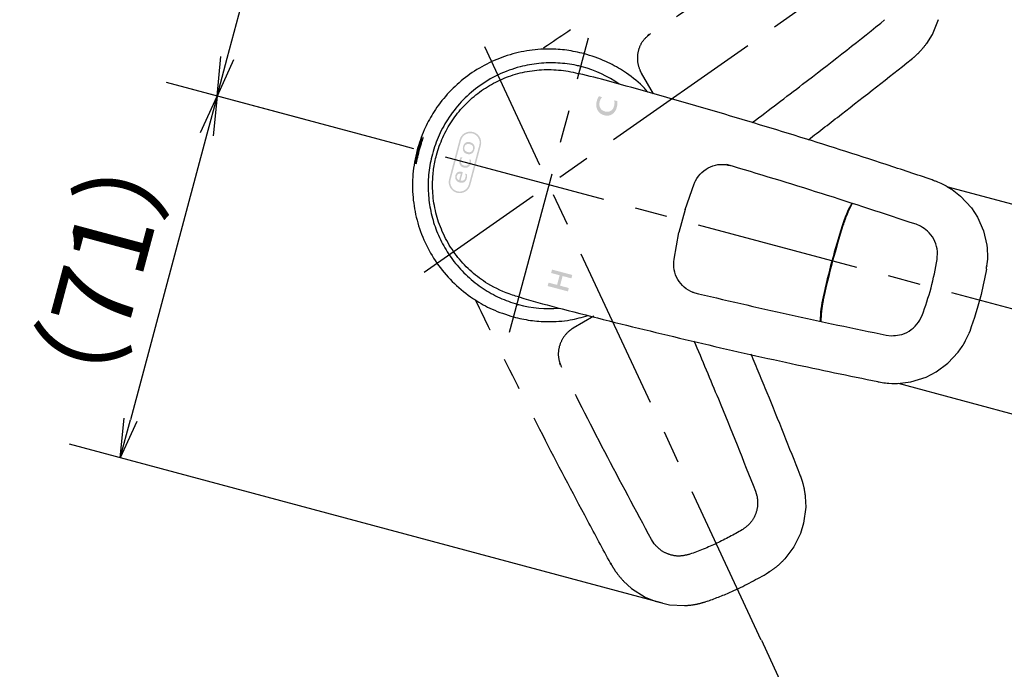
# Model space of a CAD drawing. Extents: x -1050 to 1050, y -742 to 742.
# Drawn here: x -744 to -556, y 360 to 484 of the extents above; entities that cross this region are included whole.
import ezdxf

# ---------------------------------------------------------------- set-up
doc = ezdxf.new("R2010")
doc.units = 0
doc.header["$LTSCALE"] = 25
doc.linetypes.add('CENTER', pattern=[2, 1.25, -0.25, 0.25, -0.25])
doc.linetypes.add('PHANTOM', pattern=[2.5, 1.25, -0.25, 0.25, -0.25, 0.25, -0.25])
doc.layers.get('0').update_dxf_attribs({"linetype": 'CONTINUOUS'})
doc.layers.get('DEFPOINTS').update_dxf_attribs({"linetype": 'CONTINUOUS'})
doc.layers.add('BALN', color=7, linetype='CONTINUOUS')
doc.layers.add('FSL150DAEFT-A', color=7, linetype='CONTINUOUS')
doc.styles.add('BIGFONT', font='ROMANS.shx', dxfattribs={"width": 0.833, "bigfont": 'bigfont.shx'})
doc.dimstyles.new('ITM', dxfattribs={"dimscale": 5, "dimtxt": 3, "dimasz": 1.5, "dimexe": 2, "dimexo": 0, "dimgap": 0.6, "dimtad": 3, "dimdec": 8, "dimdsep": 46, "dimtxsty": 'BIGFONT', "dimblk": 'OPEN', "dimblk1": 'OPEN', "dimblk2": 'OPEN', "dimsah": 1, "dimcen": 0, "dimclrd": 4, "dimclre": 4, "dimclrt": 256, "dimadec": 8, "dimazin": 2, "dimtp": 495, "dimtfac": 1, "dimtdec": 3, "dimtmove": 0, "dimatfit": 3, "dimldrblk": 'OPEN', "dimfxl": 1, "dimarcsym": 0})

# ---------------------------------------------------------------- blocks, each defined once
blk = doc.blocks.new('_OPEN')
at = {"color": 0, "linetype": 'ByBlock'}
for p, q in [((-1, 0.167), (0, 0)), ((0, 0), (-1, -0.167)), ((0, 0), (-1, 0))]:
    blk.add_line(p, q, dxfattribs=at)
blk = doc.blocks.new('*D30')
at = {"layer": 'BALN', "color": 4, "lineweight": -2}
for p, q in [((-583.02, 510.48), (-697.46, 541.15)), ((-704.34, 476.84), (-689.74, 531.31)), ((-689.57, 465.12), (-715.94, 472.18))]:
    blk.add_line(p, q, dxfattribs=at)
at = {"layer": 'DEFPOINTS', "color": 0}
for p in [(-687.8, 538.56), (-583.02, 510.48), (-689.57, 465.12)]:
    blk.add_point(p, dxfattribs=at)
at = {"layer": 'BALN', "color": 4, "lineweight": -2, "xscale": 7.5, "yscale": 7.5, "zscale": 7.5}
for p, rotation in [((-687.8, 538.56), 75.00000000000556), ((-706.28, 469.59), 255.0000000000056)]:
    blk.add_blockref('_OPEN', p, dxfattribs=dict(at, rotation=rotation))
at = {"layer": 'BALN', "insert": (-706.64, 508.81), "char_height": 15, "attachment_point": 5, "rotation": 75, "style": 'BIGFONT'}
blk.add_mtext('（71）', dxfattribs=at)
blk = doc.blocks.new('*D31')
at = {"layer": 'BALN', "color": 4, "lineweight": -2}
for p, q in [((-671.03, 460.15), (-715.94, 472.18)), ((-708.22, 462.35), (-722.82, 407.84)), ((-621.35, 372.89), (-734.42, 403.18))]:
    blk.add_line(p, q, dxfattribs=at)
at = {"layer": 'DEFPOINTS', "color": 0}
for p in [(-671.03, 460.15), (-724.76, 400.6), (-621.35, 372.89)]:
    blk.add_point(p, dxfattribs=at)
at = {"layer": 'BALN', "color": 4, "lineweight": -2, "xscale": 7.5, "yscale": 7.5, "zscale": 7.5}
for p, rotation in [((-706.28, 469.59), 75.00000000000556), ((-724.76, 400.6), 255.0000000000056)]:
    blk.add_blockref('_OPEN', p, dxfattribs=dict(at, rotation=rotation))
at = {"layer": 'BALN', "insert": (-726.2, 435.81), "char_height": 15, "attachment_point": 5, "rotation": 75, "style": 'BIGFONT'}
blk.add_mtext('（71）', dxfattribs=at)
blk = doc.blocks.new('*D28')
at = {"layer": 'BALN', "color": 4, "lineweight": -2}
for p, q in [((-564.1, 507.85), (-474.38, 570.67)), ((-602.47, 365.8), (-555.99, 266.11))]:
    blk.add_line(p, q, dxfattribs=at)
blk.add_arc((-642.96, 452.63), 195.8, 297.1949, 32.8051, dxfattribs=at)
at = {"layer": 'DEFPOINTS', "color": 0}
for p in [(-564.1, 507.85), (-655.24, 478.97), (-666.77, 435.96), (-602.47, 365.8), (-476.31, 349.84)]:
    blk.add_point(p, dxfattribs=at)
at = {"layer": 'BALN', "color": 4, "lineweight": -2, "xscale": 7.5, "yscale": 7.5, "zscale": 7.5}
for p, rotation in [((-482.57, 564.93), 123.9025691976517), ((-560.21, 275.18), 206.0974308023449)]:
    blk.add_blockref('_OPEN', p, dxfattribs=dict(at, rotation=rotation))
at = {"layer": 'BALN', "insert": (-453.84, 401.95), "char_height": 15, "attachment_point": 5, "rotation": 75, "style": 'BIGFONT'}
blk.add_mtext('レバー\\P約100°', dxfattribs=at)

msp = doc.modelspace()

# ---------------------------------------------------------------- hatches: boundary and pattern name
at = {"layer": 'FSL150DAEFT-A'}
h = msp.add_hatch(color=256, dxfattribs=at)
h.dxf.hatch_style = 1
edge = h.paths.add_edge_path()
edge.add_spline(control_points=[(-630.53651913, 468.78028411), (-630.44544124, 468.45013819), (-630.45159139, 468.09036003), (-630.55496959, 467.70094964)], knot_values=[12, 12, 12, 12, 13, 13, 13, 13], degree=3, periodic=0)
edge.add_spline(control_points=[(-630.55496959, 467.70094964), (-630.66700507, 467.27892854), (-630.87957121, 466.97086818), (-631.192668, 466.77676857)], knot_values=[11, 11, 11, 11, 12, 12, 12, 12], degree=3, periodic=0)
edge.add_spline(control_points=[(-631.192668, 466.77676857), (-631.50576479, 466.58266896), (-631.86840007, 466.54032979), (-632.28057384, 466.64975106)], knot_values=[10, 10, 10, 10, 11, 11, 11, 11], degree=3, periodic=0)
edge.add_spline(control_points=[(-632.28057384, 466.64975106), (-632.71361717, 466.76471266), (-633.02291054, 466.99518516), (-633.20845395, 467.34116858)], knot_values=[9, 9, 9, 9, 10, 10, 10, 10], degree=3, periodic=0)
edge.add_spline(control_points=[(-633.20845395, 467.34116858), (-633.39399735, 467.68715199), (-633.42744118, 468.08362306), (-633.30878542, 468.53058177)], knot_values=[8, 8, 8, 8, 9, 9, 9, 9], degree=3, periodic=0)
edge.add_spline(control_points=[(-633.30878542, 468.53058177), (-633.21966628, 468.86628038), (-633.06340335, 469.15335202), (-632.83999661, 469.39179668)], knot_values=[7, 7, 7, 7, 8, 8, 8, 8], degree=3, periodic=0)
edge.add_spline(control_points=[(-632.83999661, 469.39179668), (-632.83999661, 469.39179668), (-633.45564858, 469.55523605), (-633.45564858, 469.55523605)], knot_values=[6, 6, 6, 6, 7, 7, 7, 7], degree=3, periodic=0)
edge.add_spline(control_points=[(-633.45564858, 469.55523605), (-633.62802479, 469.3196719), (-633.76717512, 469.00238893), (-633.87309958, 468.60338716)], knot_values=[5, 5, 5, 5, 6, 6, 6, 6], degree=3, periodic=0)
edge.add_spline(control_points=[(-633.87309958, 468.60338716), (-634.03758804, 467.98378344), (-633.98933792, 467.42218424), (-633.72834923, 466.91858955)], knot_values=[4, 4, 4, 4, 5, 5, 5, 5], degree=3, periodic=0)
edge.add_spline(control_points=[(-633.72834923, 466.91858955), (-633.46736054, 466.41499485), (-633.03773587, 466.08378629), (-632.4394752, 465.92496385)], knot_values=[3, 3, 3, 3, 4, 4, 4, 4], degree=3, periodic=0)
edge.add_spline(control_points=[(-632.4394752, 465.92496385), (-631.88295365, 465.77722204), (-631.38551887, 465.83819247), (-630.94717088, 466.10787514)], knot_values=[2, 2, 2, 2, 3, 3, 3, 3], degree=3, periodic=0)
edge.add_spline(control_points=[(-630.94717088, 466.10787514), (-630.50882289, 466.37755781), (-630.21020555, 466.81165047), (-630.05131887, 467.41015314)], knot_values=[1, 1, 1, 1, 2, 2, 2, 2], degree=3, periodic=0)
edge.add_spline(control_points=[(-630.05131887, 467.41015314), (-629.92858909, 467.87245807), (-629.89901823, 468.27838216), (-629.96260628, 468.62792538)], knot_values=[0, 0, 0, 0, 1, 1, 1, 1], degree=3, periodic=0)
edge.add_spline(control_points=[(-629.96260628, 468.62792538), (-629.96260628, 468.62792538), (-630.53651913, 468.78028411), (-630.53651913, 468.78028411)], knot_values=[13, 13, 13, 13, 14, 14, 14, 14], degree=3, periodic=0)
h.paths.add_polyline_path([(-640.86916832, 433.42280628), (-640.38085316, 435.26221734), (-638.70393176, 434.81703891), (-638.53103203, 435.46832668), (-642.39711768, 436.49467053), (-642.57001742, 435.84338276), (-640.94432031, 435.41180303), (-641.43263548, 433.57239196), (-643.05833258, 434.0039717), (-643.23050889, 433.35540898), (-639.36442324, 432.32906513), (-639.19224693, 432.97762784)])
h = msp.add_hatch(color=256, dxfattribs=at)
h.dxf.hatch_style = 1
edge = h.paths.add_edge_path()
edge.add_spline(control_points=[(-658.26782972, 452.70964186), (-658.5224995, 451.75033842), (-659.51015167, 451.17721047), (-660.46945511, 451.43188025), (-661.42875855, 451.68655003), (-662.00209719, 452.67407991), (-661.74742741, 453.63338335), (-661.74742741, 453.63338335), (-661.23849881, 455.55044218), (-660.73391695, 457.45112749)], knot_values=[1, 1, 1, 1, 2, 2, 2, 3, 3, 3, 3.5042704808, 3.5042704808, 3.5042704808, 3.5042704808], degree=3, periodic=0)
edge.add_line((-660.73391695, 457.45112749), (-661.02383487, 457.52809305))
edge.add_spline(control_points=[(-661.02383487, 457.52809305), (-661.52840853, 455.62743861), (-662.03732323, 453.71043216), (-662.03732323, 453.71043216)], knot_values=[0.495735017, 0.495735017, 0.495735017, 0.495735017, 1, 1, 1, 1], degree=3, periodic=0)
edge.add_spline(control_points=[(-662.03732323, 453.71043216), (-662.3336774, 452.5941098), (-661.66278043, 451.4382596), (-660.54645806, 451.14190543)], knot_values=[1, 1, 1, 1, 2, 2, 2, 2], degree=3, periodic=0)
edge.add_spline(control_points=[(-660.54645806, 451.14190543), (-659.43011488, 450.84554573), (-658.27428549, 451.51644822), (-657.97793132, 452.63277059), (-657.97793132, 452.63277059), (-657.46901663, 454.54977704), (-656.96444296, 456.45043148)], knot_values=[2, 2, 2, 2, 3, 3, 3, 3.504264983, 3.504264983, 3.504264983, 3.504264983], degree=3, periodic=0)
edge.add_line((-656.96444296, 456.45043148), (-657.25431926, 456.527386))
edge.add_spline(control_points=[(-657.25431926, 456.527386), (-657.75890112, 454.62670069), (-658.26782972, 452.70964186), (-658.26782972, 452.70964186)], knot_values=[0.4957295192, 0.4957295192, 0.4957295192, 0.4957295192, 1, 1, 1, 1], degree=3, periodic=0)
edge = h.paths.add_edge_path()
edge.add_spline(control_points=[(-657.46742658, 462.74016206), (-658.58374894, 463.03651623), (-659.73959362, 462.36564007), (-660.03595331, 461.24929689)], knot_values=[5, 5, 5, 5, 6, 6, 6, 6], degree=3, periodic=0)
edge.add_spline(control_points=[(-660.03595331, 461.24929689), (-660.03595331, 461.24929689), (-660.52779639, 459.39659671), (-661.02383487, 457.52809305)], knot_values=[0, 0, 0, 0, 0.495735017, 0.495735017, 0.495735017, 0.495735017], degree=3, periodic=0)
edge.add_line((-661.02383487, 457.52809305), (-660.73391695, 457.45112749))
edge.add_spline(control_points=[(-660.73391695, 457.45112749), (-660.23788133, 459.31962038), (-659.74604645, 461.1722897), (-659.74604645, 461.1722897)], knot_values=[3.5042704808, 3.5042704808, 3.5042704808, 3.5042704808, 4, 4, 4, 4], degree=3, periodic=0)
edge.add_spline(control_points=[(-659.74604645, 461.1722897), (-659.49137666, 462.13159315), (-658.50372449, 462.7047211), (-657.54442105, 462.45005132), (-656.58511761, 462.19538154), (-656.01177897, 461.20785166), (-656.26644875, 460.24854822)], knot_values=[4, 4, 4, 4, 5, 5, 5, 6, 6, 6, 6], degree=3, periodic=0)
edge.add_spline(control_points=[(-656.26644875, 460.24854822), (-656.26644875, 460.24854822), (-656.75828363, 458.3958789), (-657.25431926, 456.527386)], knot_values=[0, 0, 0, 0, 0.4957295192, 0.4957295192, 0.4957295192, 0.4957295192], degree=3, periodic=0)
edge.add_line((-657.25431926, 456.527386), (-656.96444296, 456.45043148))
edge.add_spline(control_points=[(-656.96444296, 456.45043148), (-656.46840448, 458.31893514), (-655.97656141, 460.17163532), (-655.97656141, 460.17163532)], knot_values=[3.504264983, 3.504264983, 3.504264983, 3.504264983, 4, 4, 4, 4], degree=3, periodic=0)
edge.add_spline(control_points=[(-655.97656141, 460.17163532), (-655.68020172, 461.2879785), (-656.3510834, 462.44380236), (-657.46742658, 462.74016206)], knot_values=[4, 4, 4, 4, 5, 5, 5, 5], degree=3, periodic=0)
edge = h.paths.add_edge_path(flags=17)
edge.add_spline(control_points=[(-659.25639605, 453.52619431), (-659.41650219, 453.42813762), (-659.61249457, 453.40669354), (-659.84437317, 453.46186208)], knot_values=[1, 1, 1, 1, 2, 2, 2, 2], degree=3, periodic=0)
edge.add_spline(control_points=[(-659.84437317, 453.46186208), (-659.84437317, 453.46186208), (-659.41478231, 455.08006736), (-659.41478231, 455.08006736)], knot_values=[0, 0, 0, 0, 1, 1, 1, 1], degree=3, periodic=0)
edge.add_spline(control_points=[(-659.41478231, 455.08006736), (-659.41478579, 455.08006828), (-659.58850949, 455.12618735), (-659.58851297, 455.12618827)], knot_values=[12.00001, 12.00001, 12.00001, 12.00001, 12.99999, 12.99999, 12.99999, 12.99999], degree=3, periodic=0)
edge.add_spline(control_points=[(-659.58851297, 455.12618827), (-659.89961206, 455.20877688), (-660.16448684, 455.19124375), (-660.38313731, 455.07358887)], knot_values=[11, 11, 11, 11, 12, 12, 12, 12], degree=3, periodic=0)
edge.add_spline(control_points=[(-660.38313731, 455.07358887), (-660.60178779, 454.95593399), (-660.75092297, 454.74714839), (-660.83054285, 454.44723205)], knot_values=[10, 10, 10, 10, 11, 11, 11, 11], degree=3, periodic=0)
edge.add_spline(control_points=[(-660.83054285, 454.44723205), (-660.91016274, 454.14731572), (-660.87546684, 453.86936249), (-660.72645518, 453.61337236)], knot_values=[9, 9, 9, 9, 10, 10, 10, 10], degree=3, periodic=0)
edge.add_spline(control_points=[(-660.72645518, 453.61337236), (-660.57744351, 453.35738222), (-660.34200113, 453.18666275), (-660.02012805, 453.10121393)], knot_values=[8, 8, 8, 8, 9, 9, 9, 9], degree=3, periodic=0)
edge.add_spline(control_points=[(-660.02012805, 453.10121393), (-659.67940048, 453.01075974), (-659.39054157, 453.03310668), (-659.15355131, 453.16825475)], knot_values=[7, 7, 7, 7, 8, 8, 8, 8], degree=3, periodic=0)
edge.add_spline(control_points=[(-659.15355131, 453.16825475), (-658.91656105, 453.30340282), (-658.75508703, 453.53287199), (-658.66912924, 453.85666226)], knot_values=[6, 6, 6, 6, 7, 7, 7, 7], degree=3, periodic=0)
edge.add_spline(control_points=[(-658.66912924, 453.85666226), (-658.58119087, 454.18791313), (-658.57647437, 454.47177554), (-658.65497976, 454.70824947)], knot_values=[5, 5, 5, 5, 6, 6, 6, 6], degree=3, periodic=0)
edge.add_spline(control_points=[(-658.65497976, 454.70824947), (-658.65497976, 454.70824947), (-658.96607263, 454.79083643), (-658.96607885, 454.79083808)], knot_values=[4.00001, 4.00001, 4.00001, 4.00001, 5, 5, 5, 5], degree=3, periodic=0)
edge.add_spline(control_points=[(-658.96607885, 454.79083808), (-658.86998666, 454.53372251), (-658.85620484, 454.27609626), (-658.9247334, 454.01795931)], knot_values=[3, 3, 3, 3, 4, 4, 4, 4], degree=3, periodic=0)
edge.add_spline(control_points=[(-658.9247334, 454.01795931), (-658.98573569, 453.78817267), (-659.09628991, 453.624251), (-659.25639605, 453.52619431)], knot_values=[2, 2, 2, 2, 3, 3, 3, 3], degree=3, periodic=0)
edge = h.paths.add_edge_path(flags=16)
edge.add_spline(control_points=[(-659.95969176, 454.15973991), (-660.0418369, 453.85031131), (-660.12398204, 453.5408827), (-660.12398204, 453.5408827), (-660.29692019, 453.61714155), (-660.42323654, 453.73053922), (-660.50293111, 453.88107572)], knot_values=[3, 3, 3, 3, 3.5, 3.5, 3.5, 4.5, 4.5, 4.5, 4.5], degree=3, periodic=0)
edge.add_spline(control_points=[(-660.50293111, 453.88107572), (-660.58262568, 454.03161222), (-660.59949807, 454.19342349), (-660.55354829, 454.36650953)], knot_values=[2, 2, 2, 2, 3, 3, 3, 3], degree=3, periodic=0)
edge.add_spline(control_points=[(-660.55354829, 454.36650953), (-660.50601403, 454.54556406), (-660.41568129, 454.67132812), (-660.28255008, 454.7438017)], knot_values=[1, 1, 1, 1, 2, 2, 2, 2], degree=3, periodic=0)
edge.add_spline(control_points=[(-660.28255008, 454.7438017), (-660.14941886, 454.81627528), (-659.987036, 454.82787375), (-659.79540148, 454.77859712)], knot_values=[0, 0, 0, 0, 1, 1, 1, 1], degree=3, periodic=0)
edge.add_spline(control_points=[(-659.79540148, 454.77859712), (-659.79540148, 454.77859712), (-659.87754662, 454.46916852), (-659.95969176, 454.15973991)], knot_values=[4.5, 4.5, 4.5, 4.5, 5, 5, 5, 5], degree=3, periodic=0)
edge = h.paths.add_edge_path(flags=17)
edge.add_spline(control_points=[(-658.19929627, 456.77825249), (-658.26785196, 456.6036466), (-658.37483585, 456.47381552), (-658.52024794, 456.38875926), (-658.69774309, 456.28493657), (-658.90769811, 456.2652026), (-659.15011298, 456.32955736)], knot_values=[10, 10, 10, 10, 10.8192454101, 10.8192454101, 10.8192454101, 11.8192454101, 11.8192454101, 11.8192454101, 11.8192454101], degree=3, periodic=0)
edge.add_spline(control_points=[(-659.15011298, 456.32955736), (-659.3965681, 456.3949847), (-659.57564534, 456.52278832), (-659.68734469, 456.71296821)], knot_values=[9, 9, 9, 9, 10, 10, 10, 10], degree=3, periodic=0)
edge.add_spline(control_points=[(-659.68734469, 456.71296821), (-659.77484575, 456.86194796), (-659.80899244, 457.02445364), (-659.78978478, 457.20048528)], knot_values=[8.2166377534, 8.2166377534, 8.2166377534, 8.2166377534, 9, 9, 9, 9], degree=3, periodic=0)
edge.add_line((-659.78978478, 457.20048528), (-660.07205404, 457.27542033))
edge.add_spline(control_points=[(-660.07205404, 457.27542033), (-660.12171838, 456.9808378), (-660.08325961, 456.71855532), (-659.95667772, 456.48857288)], knot_values=[4, 4, 4, 4, 4.847899474, 4.847899474, 4.847899474, 4.847899474], degree=3, periodic=0)
edge.add_spline(control_points=[(-659.95667772, 456.48857288), (-659.80738894, 456.21733502), (-659.56238076, 456.03648899), (-659.22165319, 455.9460348)], knot_values=[3, 3, 3, 3, 4, 4, 4, 4], degree=3, periodic=0)
edge.add_spline(control_points=[(-659.22165319, 455.9460348), (-658.9159411, 455.8648763), (-658.64049018, 455.89916843), (-658.39530042, 456.04891119), (-658.16562302, 456.18918022), (-658.00545861, 456.4071192), (-657.9148072, 456.70272814)], knot_values=[1.0632667299, 1.0632667299, 1.0632667299, 1.0632667299, 2.0632667299, 2.0632667299, 2.0632667299, 3, 3, 3, 3], degree=3, periodic=0)
edge.add_line((-657.9148072, 456.70272814), (-658.19929627, 456.77825249))
edge = h.paths.add_edge_path(flags=17)
edge.add_spline(control_points=[(-657.28487993, 460.27243007), (-657.428663, 460.53182399), (-657.66553132, 460.70531794), (-657.99548489, 460.79291192)], knot_values=[6, 6, 6, 6, 7, 7, 7, 7], degree=3, periodic=0)
edge.add_spline(control_points=[(-657.99548489, 460.79291192), (-658.33217222, 460.88229353), (-658.62091234, 460.85632117), (-658.86170525, 460.71499484)], knot_values=[5, 5, 5, 5, 6, 6, 6, 6], degree=3, periodic=0)
edge.add_spline(control_points=[(-658.86170525, 460.71499484), (-659.10249817, 460.57366852), (-659.26825024, 460.33215749), (-659.35896145, 459.99046177)], knot_values=[4, 4, 4, 4, 5, 5, 5, 5], degree=3, periodic=0)
edge.add_spline(control_points=[(-659.35896145, 459.99046177), (-659.45402996, 459.63235272), (-659.43185127, 459.32218299), (-659.29242538, 459.05995259), (-659.15299949, 458.79772218), (-658.90955588, 458.62048607), (-658.56209456, 458.52824425)], knot_values=[2, 2, 2, 2, 3, 3, 3, 4, 4, 4, 4], degree=3, periodic=0)
edge.add_spline(control_points=[(-658.56209456, 458.52824425), (-658.24291498, 458.44351048), (-657.95985888, 458.47658228), (-657.71292626, 458.62745963), (-657.46599363, 458.77833699), (-657.29756784, 459.02313141), (-657.20764887, 459.36184289)], knot_values=[0, 0, 0, 0, 1, 1, 1, 2, 2, 2, 2], degree=3, periodic=0)
edge.add_spline(control_points=[(-657.20764887, 459.36184289), (-657.11535318, 459.7095071), (-657.14109687, 460.01303616), (-657.28487993, 460.27243007)], knot_values=[7, 7, 7, 7, 8, 8, 8, 8], degree=3, periodic=0)
edge = h.paths.add_edge_path(flags=16)
edge.add_spline(control_points=[(-657.83935922, 458.96171224), (-658.01760695, 458.86048526), (-658.229285, 458.84240668), (-658.47439337, 458.90747649)], knot_values=[2, 2, 2, 2, 3, 3, 3, 3], degree=3, periodic=0)
edge.add_spline(control_points=[(-658.47439337, 458.90747649), (-658.72892898, 458.97504899), (-658.9103631, 459.09668985), (-659.01869572, 459.27239908)], knot_values=[1, 1, 1, 1, 2, 2, 2, 2], degree=3, periodic=0)
edge.add_spline(control_points=[(-659.01869572, 459.27239908), (-659.12702833, 459.44810831), (-659.14990125, 459.65384049), (-659.08731448, 459.88959562)], knot_values=[0, 0, 0, 0, 1, 1, 1, 1], degree=3, periodic=0)
edge.add_spline(control_points=[(-659.08731448, 459.88959562), (-659.02433159, 460.12684287), (-658.9058751, 460.29066329), (-658.73194502, 460.38105689)], knot_values=[7, 7, 7, 7, 8, 8, 8, 8], degree=3, periodic=0)
edge.add_spline(control_points=[(-658.73194502, 460.38105689), (-658.55801493, 460.47145049), (-658.34176196, 460.48232475), (-658.08318609, 460.41367967)], knot_values=[6, 6, 6, 6, 7, 7, 7, 7], degree=3, periodic=0)
edge.add_spline(control_points=[(-658.08318609, 460.41367967), (-657.82730373, 460.34574965), (-657.64693904, 460.22958385), (-657.54209202, 460.06518228)], knot_values=[5, 5, 5, 5, 6, 6, 6, 6], degree=3, periodic=0)
edge.add_spline(control_points=[(-657.54209202, 460.06518228), (-657.437245, 459.9007807), (-657.41631294, 459.69995629), (-657.47929583, 459.46270904)], knot_values=[4, 4, 4, 4, 5, 5, 5, 5], degree=3, periodic=0)
edge.add_spline(control_points=[(-657.47929583, 459.46270904), (-657.54109037, 459.22993816), (-657.6611115, 459.06293923), (-657.83935922, 458.96171224)], knot_values=[3, 3, 3, 3, 4, 4, 4, 4], degree=3, periodic=0)
edge = h.paths.add_edge_path(flags=17)
edge.add_spline(control_points=[(-659.45501834, 457.85284569), (-659.45501834, 457.85284569), (-659.79439916, 457.94294235), (-659.79439916, 457.94294235), (-659.90253686, 457.8071302), (-659.98334373, 457.63850596), (-660.03681977, 457.43706962)], knot_values=[5, 5, 5, 5, 6, 6, 6, 7, 7, 7, 7], degree=3, periodic=0)
edge.add_spline(control_points=[(-660.03681977, 457.43706962), (-660.05140024, 457.38214714), (-660.063145, 457.32826404), (-660.07205404, 457.27542033)], knot_values=[4.847899474, 4.847899474, 4.847899474, 4.847899474, 5, 5, 5, 5], degree=3, periodic=0)
edge.add_line((-660.07205404, 457.27542033), (-659.78978478, 457.20048528))
edge.add_spline(control_points=[(-659.78978478, 457.20048528), (-659.78447293, 457.24916658), (-659.77508058, 457.29888234), (-659.76160774, 457.34963255)], knot_values=[8, 8, 8, 8, 8.2166377534, 8.2166377534, 8.2166377534, 8.2166377534], degree=3, periodic=0)
edge.add_spline(control_points=[(-659.76160774, 457.34963255), (-659.71011229, 457.54360829), (-659.60791583, 457.711346), (-659.45501834, 457.85284569)], knot_values=[7, 7, 7, 7, 8, 8, 8, 8], degree=3, periodic=0)
edge = h.paths.add_edge_path(flags=17)
edge.add_spline(control_points=[(-657.87444965, 457.42845451), (-657.87445596, 457.42845619), (-658.18958268, 457.51211403), (-658.18958899, 457.5121157)], knot_values=[13.00001, 13.00001, 13.00001, 13.00001, 13.99999, 13.99999, 13.99999, 13.99999], degree=3, periodic=0)
edge.add_spline(control_points=[(-658.18958899, 457.5121157), (-658.11647032, 457.30422556), (-658.10645095, 457.10030838), (-658.15953087, 456.90036416)], knot_values=[12, 12, 12, 12, 13, 13, 13, 13], degree=3, periodic=0)
edge.add_spline(control_points=[(-658.15953087, 456.90036416), (-658.17091532, 456.85748063), (-658.18417045, 456.81677674), (-658.19929627, 456.77825249)], knot_values=[11.8192454101, 11.8192454101, 11.8192454101, 11.8192454101, 12, 12, 12, 12], degree=3, periodic=0)
edge.add_line((-658.19929627, 456.77825249), (-657.9148072, 456.70272814))
edge.add_spline(control_points=[(-657.9148072, 456.70272814), (-657.90868463, 456.72269349), (-657.90287915, 456.74301315), (-657.89739076, 456.7636871)], knot_values=[1, 1, 1, 1, 1.0632667299, 1.0632667299, 1.0632667299, 1.0632667299], degree=3, periodic=0)
edge.add_spline(control_points=[(-657.89739076, 456.7636871), (-657.83321951, 457.00541071), (-657.82557247, 457.22699985), (-657.87444965, 457.42845451)], knot_values=[0, 0, 0, 0, 1, 1, 1, 1], degree=3, periodic=0)

# ---------------------------------------------------------------- linework, layer by layer
at = {"layer": 'FSL150DAEFT-A', "color": 3, "linetype": 'CENTER'}
for p, q in [((-564.09640991, 507.84867291), (-666.76615007, 435.9585469)), ((-602.47206224, 365.80140594), (-655.24206089, 478.96703324)), ((-650.48171798, 424.55606479), (-635.43808796, 480.69965637)), ((-487.65320013, 411.01355497), (-671.03169876, 460.14967559))]:
    msp.add_line(p, q, dxfattribs=at)
at = {"layer": 'FSL150DAEFT-A', "color": 3, "linetype": 'PHANTOM'}
for p, q in [((-579.67121589, 483.49906636), (-578.96959775, 484.15706936)), ((-569.84298547, 481.35761057), (-568.66184284, 484.19459279)), ((-570.92658515, 479.63755559), (-569.84298547, 481.35761057)), ((-573.90057297, 476.57082956), (-573.72842171, 476.70829786)), ((-573.89040629, 476.57768458), (-573.71820895, 476.7151715)), ((-573.71826449, 476.71511442), (-573.72842171, 476.70829786)), ((-623.0199093, 470.03769762), (-625.3275723, 473.96425067)), ((-634.39628042, 427.58050259), (-638.35805173, 425.3338394)), ((-595.12425332, 397.3629762), (-595.0439001, 397.15784953)), ((-595.11887622, 397.35195624), (-595.03849241, 397.1467904)), ((-595.03851197, 397.1468676), (-595.0439001, 397.15784953)), ((-603.58589507, 394.24826858), (-603.30727744, 393.3276122)), ((-594.08206733, 393.22011964), (-594.00366997, 391.18870849)), ((-594.00366997, 391.18870849), (-594.39926155, 388.14123851)), ((-594.39926155, 388.14123851), (-595.01882814, 386.12961884)), ((-595.01882814, 386.12961884), (-596.26516031, 383.61235433)), ((-622.89680317, 384.19287044), (-623.42297334, 384.99808707)), ((-596.26516031, 383.61235433), (-597.97959886, 381.33583339)), ((-631.24798701, 380.51820714), (-631.14250096, 380.32480011)), ((-631.14253019, 380.32478187), (-631.24796072, 380.51808737)), ((-631.24300157, 380.50700456), (-631.13750517, 380.31354891)), ((-631.13757939, 380.3135919), (-631.14253019, 380.32478187)), ((-631.13755174, 380.31361351), (-631.14250096, 380.32480011)), ((-601.52690198, 378.46212575), (-601.10985183, 378.7578962)), ((-600.99688367, 378.79026873), (-601.09031477, 378.73035813)), ((-628.74427973, 377.05686897), (-627.23852165, 375.69104688)), ((-627.23852165, 375.69104688), (-624.64974318, 374.03521112)), ((-624.64974318, 374.03521112), (-622.71050355, 373.21678206)), ((-622.71050355, 373.21678206), (-619.98104033, 372.55346088)), ((-619.98104033, 372.55346088), (-617.13510429, 372.40347696)), ((-613.24566824, 373.07856484), (-613.13971771, 373.11162745)), ((-612.65360697, 373.27365633), (-613.14825493, 373.14429483))]:
    msp.add_line(p, q, dxfattribs=at)
at = {"layer": 'FSL150DAEFT-A', "color": 2}
for p, q in [((-617.0187028, 447.94504161), (-615.28143622, 452.83547884)), ((-569.91200434, 453.61558485), (-569.70321812, 453.54528615)), ((-569.70320524, 453.5453181), (-569.91188182, 453.61557976)), ((-569.90010623, 453.61262046), (-569.69127035, 453.54232001)), ((-569.69134206, 453.54235466), (-569.70321812, 453.54528615)), ((-569.69132558, 453.54238564), (-569.70320524, 453.5453181)), ((-566.06848746, 451.75096958), (-564.46194312, 450.50525986)), ((-564.46194312, 450.50525986), (-562.38172657, 448.24334361)), ((-617.0187028, 447.94504161), (-618.18836363, 443.57980616)), ((-562.38172657, 448.24334361), (-561.23898586, 446.47568411)), ((-561.23898586, 446.47568411), (-560.11177571, 443.90287208)), ((-619.1290756, 438.47593276), (-618.18836363, 443.57980616)), ((-572.08067339, 444.75317568), (-572.96502546, 445.13152774)), ((-560.11177571, 443.90287208), (-559.46987877, 441.12621664)), ((-559.54863431, 436.56169828), (-559.50713283, 437.0712948)), ((-559.45931706, 437.17864208), (-559.47347926, 437.06855992)), ((-562.72614718, 424.70306467), (-562.94500422, 424.24099045)), ((-578.63000344, 423.9895421), (-577.67495245, 423.8750276)), ((-562.95726822, 424.1241171), (-562.91449194, 424.22653214)), ((-566.88444037, 418.62693287), (-564.94021402, 420.71063896)), ((-571.0205107, 416.00294883), (-569.14703866, 416.9624169)), ((-569.14703866, 416.9624169), (-566.88444037, 418.62693287)), ((-580.22804297, 415.11558839), (-580.01207945, 415.0720758)), ((-580.21625671, 415.11220659), (-580.0002493, 415.06867066)), ((-575.96715202, 414.80863504), (-573.95298901, 415.08417956)), ((-573.95298901, 415.08417956), (-571.0205107, 416.00294883)), ((-580.00032872, 415.06867651), (-580.01207945, 415.0720758))]:
    msp.add_line(p, q, dxfattribs=at)
at = {"layer": 'FSL150DAEFT-A', "color": 2, "linetype": 'Continuous'}
for p, q in [((-500.36051401, 434.39929975), (-566.81553497, 452.20586895)), ((-576.34721908, 414.79821544), (-510.35092915, 397.11456285))]:
    msp.add_line(p, q, dxfattribs=at)
at = {"layer": 'FSL150DAEFT-A', "color": 2, "linetype": 'Continuous', "flags": 128}
for points in [[(-585.11668529, 449.12008613), (-585.13658677, 449.08366399), (-585.20228944, 448.96150558), (-585.26741185, 448.83849624), (-585.33194672, 448.71465113), (-585.39588678, 448.58998552), (-585.45922483, 448.46451474), (-585.52195373, 448.33825424), (-585.58406638, 448.21121953), (-585.64555574, 448.08342624), (-585.7064148, 447.95489005), (-585.76663664, 447.82562676), (-585.82621438, 447.69565224), (-585.8851412, 447.56498244), (-585.94341033, 447.43363338), (-586.00101508, 447.30162118), (-586.05794881, 447.16896203), (-586.11420493, 447.03567218), (-586.16977695, 446.90176799), (-586.22465841, 446.76726586), (-586.27884294, 446.63218227), (-586.33232421, 446.49653377), (-586.385096, 446.36033697), (-586.43715212, 446.22360856), (-586.48848647, 446.08636528), (-586.53909302, 445.94862393), (-586.58896581, 445.81040139), (-586.63809896, 445.67171456), (-586.68648666, 445.53258042), (-586.73412318, 445.39301601), (-586.78100285, 445.25303839), (-586.82712012, 445.1126647), (-586.87246946, 444.9719121), (-586.8949032, 444.90124484)], [(-590.54288104, 431.2868062), (-590.55962081, 431.21056352), (-590.59070007, 431.0659955), (-590.62092465, 430.92137278), (-590.65029078, 430.77671278), (-590.67879474, 430.63203315), (-590.7064329, 430.48735148), (-590.73320172, 430.3426854), (-590.75909775, 430.1980525), (-590.78411764, 430.05347039), (-590.80825813, 429.90895663), (-590.83151605, 429.76452881), (-590.85388833, 429.62020445), (-590.87537198, 429.4760011), (-590.89596412, 429.33193626), (-590.91566194, 429.18802742), (-590.93446275, 429.04429203), (-590.95236394, 428.90074752), (-590.96936298, 428.75741128), (-590.98545745, 428.61430069), (-591.00064502, 428.47143308), (-591.01492344, 428.32882573), (-591.02829058, 428.18649591), (-591.04074436, 428.04446082), (-591.05228284, 427.90273763), (-591.06290412, 427.76134347), (-591.07260644, 427.62029542), (-591.08138808, 427.4796105), (-591.08924746, 427.33930569), (-591.09618306, 427.19939792), (-591.10219344, 427.05990406), (-591.10727728, 426.92084091), (-591.11143332, 426.78222524), (-591.1146604, 426.64407374), (-591.11532559, 426.60420634)]]:
    msp.add_lwpolyline(points, dxfattribs=at)
at = {"layer": 'FSL150DAEFT-A', "color": 2}
for centre, radius, start, end in [((-642.95378994, 452.55500384), 23.48193026, 55.3549680968, 74.3784015084), ((-565.38754934, 438.11958453), 22.69093959, 150.9016174799, 162.7662858028), ((-435.31685016, 396.91885244), 159.13064206, 162.4728641772, 167.5271358228), ((-568.56949315, 426.27449908), 22.6831237, 167.232291214, 179.1434206583), ((-642.95378994, 452.55500384), 23.48193026, 255.6215984916, 274.6501973311)]:
    msp.add_arc(centre, radius, start, end, dxfattribs=at)
at = {"layer": 'FSL150DAEFT-A', "color": 2, "linetype": 'Continuous'}
msp.add_arc((-434.48889038, 396.76822111), 159.82609523, 162.4727876235, 167.5272123765, dxfattribs=at)
at = {"layer": 'FSL150DAEFT-A', "color": 3, "linetype": 'PHANTOM'}
for points, knots in [([(-596.76217685, 509.22078491), (-599.38003403, 507.61397459), (-607.233744, 502.79345864), (-620.20415464, 494.57035573), (-633.41319237, 485.90024584), (-641.41995948, 480.49861398), (-644.3266454, 478.51647351)], [0, 0, 0, 0, 0.13102852848, 0.39309251435, 0.65515641956, 0.80532491726, 0.80532491726, 0.80532491726, 0.80532491726]), ([(-592.22553885, 501.42849767), (-597.59839361, 498.10825233), (-608.34256742, 491.46871067), (-618.90946326, 484.55028793), (-624.19215599, 481.091571)], [0, 0, 0, 0, 0.5000714678, 1, 1, 1, 1]), ([(-604.19927441, 464.54502301), (-600.98451345, 466.95745049), (-592.73855646, 473.18451145), (-584.62743797, 479.58692949), (-579.67121589, 483.49906636)], [0.18183882788, 0.18183882788, 0.18183882788, 0.18183882788, 0.50007036884, 1, 1, 1, 1]), ([(-625.3275723, 473.96425067), (-625.42560113, 474.163495), (-625.82004492, 474.96520503), (-626.15574069, 476.51804717), (-625.92733816, 478.49245306), (-625.07520887, 480.29424971), (-624.07088632, 481.11682067), (-623.56875957, 481.52807788)], [0, 0, 0, 0, 0.0764614178, 0.3076618845, 0.538651419, 0.7693415672, 1, 1, 1, 1]), ([(-573.72842171, 476.70829786), (-573.57496513, 476.83389955), (-573.08989745, 477.23091946), (-572.0987741, 478.15732972), (-571.37908403, 479.06614554), (-570.92658515, 479.63755559)], [0, 0, 0, 0, 0.1466149197, 0.4634415562, 1, 1, 1, 1]), ([(-593.50528752, 461.26791467), (-591.38961544, 462.88099354), (-584.81753588, 467.93314247), (-578.31561986, 473.07756923), (-573.90057297, 476.57082956)], [0.64632954509, 0.64632954509, 0.64632954509, 0.64632954509, 0.75984438463, 1, 1, 1, 1]), ([(-631.24796072, 380.51808737), (-632.71168638, 383.21855452), (-637.10294075, 391.32009878), (-644.22409441, 404.92672012), (-651.3284017, 419.0397744), (-655.56164949, 427.72110836), (-657.0878431, 430.89103533)], [0, 0, 0, 0, 0.13102852848, 0.39309251435, 0.65515641956, 0.80532491726, 0.80532491726, 0.80532491726, 0.80532491726]), ([(-638.35805173, 425.3338394), (-638.54256935, 425.21030316), (-639.28502271, 424.7132238), (-640.35216485, 423.53627095), (-641.14156539, 421.71218403), (-641.30449811, 419.72571771), (-640.84601475, 418.51118909), (-640.61678882, 417.90396652)], [0, 0, 0, 0, 0.0764614178, 0.3076618845, 0.538651419, 0.7693415672, 1, 1, 1, 1]), ([(-615.35079519, 422.92698089), (-613.77294427, 419.23037693), (-609.74526652, 409.71460545), (-605.92204087, 400.11438954), (-603.58589507, 394.24826858)], [0.18183882788, 0.18183882788, 0.18183882788, 0.18183882788, 0.50007036884, 1, 1, 1, 1]), ([(-604.4509767, 420.41804652), (-603.42529037, 417.9632432), (-600.25977698, 410.3019141), (-597.20116591, 402.59575184), (-595.12425332, 397.3629762)], [0.64632954509, 0.64632954509, 0.64632954509, 0.64632954509, 0.75984438463, 1, 1, 1, 1]), ([(-623.42297334, 384.99808707), (-626.41587939, 390.55993127), (-632.40083602, 401.68202993), (-638.09282489, 412.95700769), (-640.93841253, 418.59369078)], [0, 0, 0, 0, 0.5000714678, 1, 1, 1, 1]), ([(-595.0439001, 397.15784953), (-594.97380364, 396.97234698), (-594.75223267, 396.38598382), (-594.3570998, 395.08812733), (-594.18823782, 393.94122469), (-594.08206733, 393.22011964)], [0, 0, 0, 0, 0.1466149197, 0.4634415562, 1, 1, 1, 1]), ([(-603.30727744, 393.3276122), (-603.23505249, 392.80828042), (-603.07225174, 391.6376656), (-603.49390826, 389.81243818), (-604.49659547, 388.04966683), (-605.57711796, 387.25536276), (-606.11664161, 386.85875294)], [0, 0, 0, 0, 0.2129070993, 0.4799094046, 0.7403097324, 1, 1, 1, 1]), ([(-606.11664161, 386.85875294), (-607.71801552, 385.95900722), (-610.93965695, 384.14890025), (-614.39682299, 382.84342697), (-616.13554343, 382.1868623)], [0, 0, 0, 0, 0.4970677079, 1, 1, 1, 1]), ([(-616.13554343, 382.1868623), (-616.78616332, 382.02849895), (-618.08918155, 381.71133937), (-620.08405687, 382.07632557), (-621.7532982, 382.92655166), (-622.54539619, 383.80372193), (-622.89680317, 384.19287044)], [0, 0, 0, 0, 0.2596901847, 0.520090232, 0.787092452, 1, 1, 1, 1]), ([(-597.97959886, 381.33583339), (-598.49406249, 380.80623536), (-599.41487936, 379.85833004), (-600.52422641, 379.13402704), (-601.01377736, 378.81439467)], [0, 0, 0, 0, 0.5587035203, 1, 1, 1, 1]), ([(-631.13753789, 380.31352493), (-631.15294305, 380.34175825), (-631.18810152, 380.4061938), (-631.22323687, 380.47065758), (-631.24297719, 380.50687567)], [0, 0, 0, 0, 0.4381635661, 1, 1, 1, 1]), ([(-631.14250096, 380.32480011), (-631.04545493, 380.15186435), (-630.73869788, 379.60522409), (-629.99846888, 378.46828853), (-629.22843306, 377.60171778), (-628.74427973, 377.05686897)], [0, 0, 0, 0, 0.1466149197, 0.4634415562, 1, 1, 1, 1]), ([(-612.65357822, 373.27367141), (-611.12505687, 373.84693659), (-607.28501757, 375.28712635), (-603.69057973, 377.26908343), (-601.52690198, 378.46212575)], [0, 0, 0, 0, 0.398048362, 1, 1, 1, 1]), ([(-617.13510429, 372.40347696), (-616.3987178, 372.45715975), (-615.08069051, 372.55324434), (-613.81276759, 372.93748021), (-613.25323767, 373.10704216)], [0, 0, 0, 0, 0.5587035203, 1, 1, 1, 1])]:
    msp.add_open_spline(points, degree=3, knots=knots, dxfattribs=at)
at = {"layer": 'FSL150DAEFT-A', "color": 2}
for points, knots in [([(-636.30293997, 477.68306626), (-637.38907605, 477.92733703), (-639.56135313, 478.41587967), (-643.23644876, 478.64164986), (-647.24572685, 478.32506527), (-651.44318999, 477.27410097), (-655.38265808, 475.55298559), (-658.95559928, 473.25033336), (-662.09523479, 470.39175384), (-664.04386342, 467.94911659), (-665.60363682, 465.52478782), (-666.95960256, 463.02345099), (-667.72726161, 460.59815188), (-668.13723978, 459.30288975)], [0, 0, 0, 0, 0.0831902579, 0.1663808935, 0.2741285187, 0.3818688179, 0.4861148074, 0.5903421462, 0.692701473, 0.7950441774, 0.8163829241, 0.9019369429, 1, 1, 1, 1]), ([(-624.14424377, 470.35442875), (-624.34575492, 470.59885636), (-625.509719, 472.00292025), (-627.2234793, 473.29057999), (-629.71481126, 474.96026714), (-632.33698933, 476.42160677), (-634.89414392, 477.2349671), (-636.30293997, 477.68306626)], [0.00467610957, 0.00467610957, 0.00467610957, 0.00467610957, 0.06985634017, 0.38002072781, 0.44247784959, 0.69284805678, 1, 1, 1, 1]), ([(-636.86234878, 475.23096924), (-637.15016504, 475.29908005), (-638.59171132, 475.64021746), (-641.26392285, 475.98321864), (-644.88429044, 475.90453956), (-648.73829344, 475.21971674), (-652.71132694, 473.76632798), (-656.51674244, 471.49499116), (-659.78253725, 468.57258771), (-662.33818085, 465.30786678), (-664.2139685, 461.75239788), (-665.4210911, 458.1819282), (-666.0180785, 454.56761794), (-666.07566741, 451.02786278), (-665.59897057, 447.56260921), (-664.62076326, 444.1779268), (-663.13187086, 440.96636543), (-661.10457926, 437.89844656), (-658.5730226, 435.14311768), (-655.61806341, 432.82775348), (-652.4212382, 431.01431338), (-650.15140442, 430.25233396), (-649.01642893, 429.87132458)], [0, 0, 0, 0, 0.012900356, 0.0646122637, 0.1168532197, 0.1690824011, 0.2314693628, 0.2938089523, 0.3503175946, 0.4067870734, 0.4564301845, 0.5060632798, 0.551870239, 0.597685795, 0.6435086526, 0.6893485099, 0.7383137597, 0.7872993234, 0.8415184792, 0.8957561706, 0.9478753941, 1, 1, 1, 1]), ([(-636.63050875, 475.16953824), (-636.65550606, 475.17646855), (-636.735655, 475.19868922), (-636.81070547, 475.21781116), (-636.86234878, 475.23096924)], [0, 0, 0, 0, 0.3118856554, 1, 1, 1, 1]), ([(-648.6783475, 431.26884915), (-648.69155447, 431.27228324), (-649.11941176, 431.38353521), (-651.19862427, 431.99239333), (-654.33692824, 433.43429684), (-657.78028948, 435.98149972), (-660.43323247, 438.74883029), (-662.56573223, 441.95411713), (-664.11448109, 445.45482399), (-665.01965867, 449.15143615), (-665.2704703, 452.57410709), (-665.03311439, 455.64594473), (-664.43432635, 458.61737378), (-663.30429934, 461.75577984), (-661.54592785, 464.92557512), (-659.29329965, 467.74821288), (-656.62109738, 470.17681162), (-653.58416074, 472.12826183), (-650.24141864, 473.58413249), (-646.68110914, 474.46429035), (-642.98164715, 474.75402707), (-639.89619247, 474.46951125), (-638.00627553, 474.05319272), (-637.33876401, 473.87087247), (-637.26832492, 473.85163315)], [0, 0, 0, 0, 0.0005981122, 0.0193766393, 0.0949512634, 0.1502662402, 0.2055743976, 0.2607458323, 0.3159080428, 0.3693377201, 0.4227608962, 0.4613594461, 0.4999573757, 0.5511374646, 0.6023199252, 0.6534353403, 0.7045567696, 0.7564067512, 0.8082636716, 0.8617630715, 0.9152679667, 0.9696686615, 0.9967992882, 1, 1, 1, 1]), ([(-569.91188182, 453.61557976), (-572.8254961, 454.58813694), (-581.56649301, 457.50585989), (-596.20297455, 462.15606223), (-613.84636045, 467.45605284), (-627.52882837, 471.32736116), (-635.32816045, 473.43229019), (-637.27269073, 473.8528256)], [0, 0, 0, 0, 0.1310285285, 0.3930925144, 0.6551564196, 0.9172193321, 1, 1, 1, 1]), ([(-667.00863646, 461.69219876), (-667.02626669, 461.66441632), (-667.061527, 461.60885167), (-667.24690064, 461.15695266), (-667.48858462, 460.48905603), (-667.74566936, 459.67235699), (-667.97055989, 458.83448893), (-668.14600927, 458.05725453), (-668.27025225, 457.39024496), (-668.34379498, 456.89031447), (-668.36642713, 456.63425721), (-668.33834412, 456.6866179), (-668.25920611, 457.05373283), (-668.12875471, 457.67459797), (-667.94982812, 458.45669334), (-667.7320349, 459.30569102), (-667.49560853, 460.1302514), (-667.2710755, 460.8467513), (-667.09620449, 461.37892173), (-667.00942837, 461.65180904), (-667.00885774, 461.68091281), (-667.00863646, 461.69219876)], [0, 0, 0, 0, 0.0572953376, 0.1145902365, 0.1715115834, 0.2255719565, 0.2761139098, 0.3250962211, 0.3752922745, 0.4285155046, 0.4847627565, 0.5422050242, 0.5985975773, 0.653003418, 0.7058369144, 0.7578543283, 0.8095829063, 0.8613362849, 0.9134432075, 0.9664347663, 1, 1, 1, 1]), ([(-668.13723978, 459.30288975), (-668.46380878, 457.76950303), (-669.09834756, 454.79006123), (-669.0264011, 450.25532282), (-668.26632947, 445.84932356), (-666.71985923, 441.60822407), (-664.44825789, 437.6408514), (-661.50673448, 434.13962052), (-658.92994413, 431.96376692), (-656.36385635, 430.23604702), (-653.71305913, 428.74493046), (-651.13495519, 427.91258467), (-649.75801641, 427.46803736)], [0, 0, 0, 0, 0.1130867642, 0.219732848, 0.3263926921, 0.4372872383, 0.548196853, 0.6611807067, 0.7741749626, 0.7976855246, 0.8919459215, 1, 1, 1, 1]), ([(-615.28143622, 452.83547884), (-615.19181792, 453.03864506), (-614.83121599, 453.85613582), (-613.85745098, 455.11144139), (-612.198154, 456.20559853), (-610.27015954, 456.71100219), (-608.99446754, 456.4703849), (-608.35666538, 456.35008453)], [0, 0, 0, 0, 0.0764614178, 0.3076618845, 0.538651419, 0.7693415672, 1, 1, 1, 1]), ([(-572.96502546, 445.13152774), (-578.96208543, 447.11316071), (-590.95449122, 451.07586023), (-603.04658024, 454.72349566), (-609.09176055, 456.54705268)], [0, 0, 0, 0, 0.5000714678, 1, 1, 1, 1]), ([(-569.69125242, 453.5423564), (-569.72173188, 453.55262485), (-569.79129372, 453.57606007), (-569.86087934, 453.59946762), (-569.89997507, 453.61261883)], [0, 0, 0, 0, 0.4381635661, 1, 1, 1, 1]), ([(-569.70321812, 453.54528615), (-569.51605778, 453.47974445), (-568.92445442, 453.27257081), (-567.67625204, 452.74101434), (-566.68913114, 452.13315552), (-566.06848746, 451.75096958)], [0, 0, 0, 0, 0.1466149197, 0.4634415562, 1, 1, 1, 1]), ([(-568.93106058, 438.44297432), (-568.88808208, 439.11120933), (-568.80200762, 440.44950598), (-569.50785532, 442.35069547), (-570.63502527, 443.84693706), (-571.63641573, 444.47468229), (-572.08067339, 444.75317568)], [0, 0, 0, 0, 0.2596901847, 0.520090232, 0.787092452, 1, 1, 1, 1]), ([(-559.46987877, 441.12621664), (-559.39487383, 440.3916956), (-559.26062563, 439.07700719), (-559.4188516, 437.76162501), (-559.48867617, 437.18115149)], [0, 0, 0, 0, 0.5587035203, 1, 1, 1, 1]), ([(-615.28065305, 432.08763449), (-615.35317564, 432.10871568), (-616.04475328, 432.30974655), (-617.23947434, 433.04688188), (-618.49797683, 434.55649106), (-619.22464058, 436.45261035), (-619.1609296, 437.80151293), (-619.1290756, 438.47593276)], [0, 0, 0, 0, 0.0284597418, 0.2713929552, 0.5144454754, 0.7572340589, 1, 1, 1, 1]), ([(-571.79221067, 427.76501683), (-571.18420976, 429.49830149), (-569.96103455, 432.98532071), (-569.27572492, 436.61665769), (-568.93106058, 438.44297432)], [0, 0, 0, 0, 0.4970677079, 1, 1, 1, 1]), ([(-559.54864418, 436.56166734), (-559.84777522, 434.95682121), (-560.59926944, 430.92503441), (-561.92694856, 427.04104092), (-562.72614718, 424.70306467)], [0, 0, 0, 0, 0.398048362, 1, 1, 1, 1]), ([(-615.62443674, 432.16677325), (-609.47563117, 430.72302767), (-597.17975053, 427.83594285), (-584.8126723, 425.27155538), (-578.63000344, 423.9895421)], [0, 0, 0, 0, 0.5000703688, 1, 1, 1, 1]), ([(-648.68272765, 431.2699881), (-646.29293995, 430.53110593), (-637.98981324, 428.32583889), (-626.68019776, 425.48171195), (-611.74857438, 421.91446942), (-597.2736073, 418.62953451), (-585.74197308, 416.25228607), (-580.22804297, 415.11558839)], [0, 0, 0, 0, 0.1046551204, 0.3667182814, 0.4977472222, 0.7598443846, 1, 1, 1, 1]), ([(-649.01642893, 429.87132458), (-648.99393093, 429.8649249), (-648.9215604, 429.84433872), (-648.84067525, 429.82318168), (-648.78493505, 429.80860177)], [0, 0, 0, 0, 0.3108723232, 1, 1, 1, 1]), ([(-649.75801641, 427.46803736), (-648.6866359, 427.21955765), (-646.54386268, 426.7225954), (-642.90627187, 426.48952957), (-639.18767998, 426.70983202), (-636.6677777, 427.41408066), (-635.5446127, 427.73029366)], [0, 0, 0, 0, 0.22832997765, 0.45666255611, 0.75499399306, 0.99503438639, 0.99503438639, 0.99503438639, 0.99503438639]), ([(-577.67495245, 423.8750276), (-577.15096875, 423.89408092), (-575.96986815, 423.93702862), (-574.24558992, 424.66922664), (-572.68371384, 425.9627828), (-572.08910779, 427.16481919), (-571.79221067, 427.76501683)], [0, 0, 0, 0, 0.2129070993, 0.4799094046, 0.7403097324, 1, 1, 1, 1]), ([(-564.94021402, 420.71063896), (-564.50799745, 421.30925047), (-563.73439112, 422.38068009), (-563.213728, 423.59894757), (-562.98396119, 424.13656471)], [0, 0, 0, 0, 0.5587035203, 1, 1, 1, 1]), ([(-580.01207945, 415.0720758), (-579.81722298, 415.03525644), (-579.20129259, 414.91887252), (-577.85453936, 414.75511302), (-576.69573818, 414.78797399), (-575.96715202, 414.80863504)], [0, 0, 0, 0, 0.1466149197, 0.4634415562, 1, 1, 1, 1])]:
    msp.add_open_spline(points, degree=3, knots=knots, dxfattribs=at)

# ---------------------------------------------------------------- dimensions: what is measured, and where the dimension line sits
at = {"layer": 'BALN', "color": 4}
dim = msp.add_angular_dim_2l(base=(-476.3148569926, 349.8396657296), line1=((-564.0964099096, 507.8486729071), (-666.7661500736, 435.9585468983)), line2=((-602.4720622376, 365.8014059369), (-655.24206089, 478.9670332423)), text='レバー\\X約<>', dimstyle='ITM', override={"dimdec": 2}, dxfattribs=at)
dim.commit()
dim.dimension.update_dxf_attribs({"geometry": '*D28', "text_midpoint": (-453.835710077, 401.9521858243), "dimtype": 162})
for base, p1, p2, picture, middle in [((-687.79705027, 538.55917), (-689.56881329, 465.11668046), (-583.02242433, 510.48489359), '*D30', (-696.49567351, 506.09546611)), ((-724.76417081, 400.59599793), (-671.03169876, 460.14967559), (-621.34577194, 372.88512147), '*D31', (-716.05704303, 433.09144118))]:
    dim = msp.add_linear_dim(base=base, p1=p1, p2=p2, angle=75, text='（<>）', dimstyle='ITM', override={"dimdec": 0, "dimadec": 8}, dxfattribs=at)
    dim.commit()
    dim.dimension.update_dxf_attribs({"geometry": picture, "text_midpoint": middle, "dimtype": 160})

doc.saveas('drawing.dxf')
